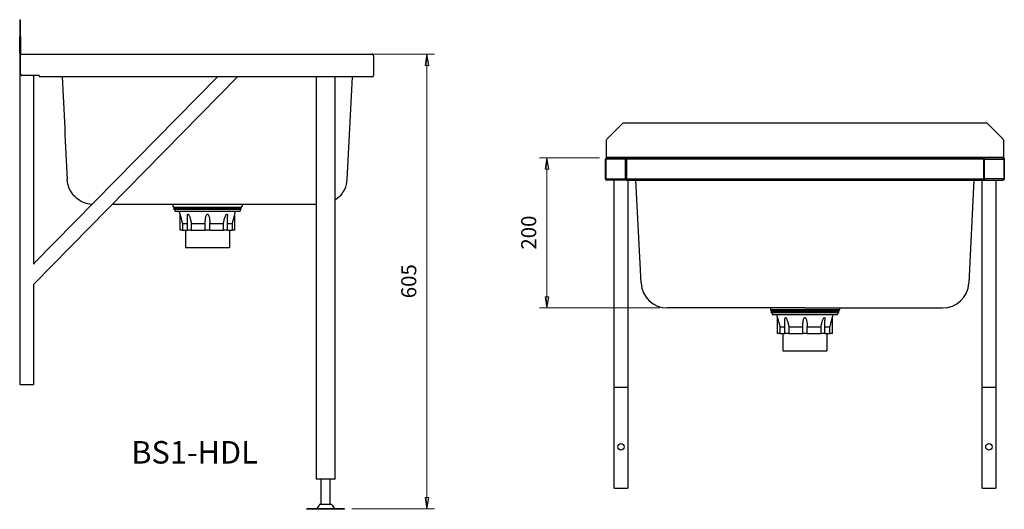
# Model space of a CAD drawing. Units: millimetres. Extents: x 12 to 152, y 17 to 169.
# Drawn here: x 12 to 143, y 17 to 82 of the extents above; entities that cross this region are included whole.
import ezdxf
from ezdxf.enums import TextEntityAlignment as Align

# ---------------------------------------------------------------- set-up
doc = ezdxf.new("R2010")
doc.units = ezdxf.units.MM
for name, color, linetype, lineweight in [('Dimensions(DATA)', 7, 'Continuous', 18), ('Symbols(ISO)', 7, 'Continuous', 25), ('Visible Edges(DATA)', 7, 'Continuous', 25), ('Visible Tangent Edges(DATA)', 7, 'Continuous', 25)]:
    doc.layers.add(name, color=color, linetype=linetype, lineweight=lineweight)
doc.styles.add('DATA layout', font='arial.ttf')
doc.styles.add('Text Style41', font='arial.ttf')

msp = doc.modelspace()

# ---------------------------------------------------------------- linework, layer by layer
at = {"layer": 'Dimensions(DATA)', "color": 250, "linetype": 'Continuous', "lineweight": 18}
for p, q in [((57.34, 77.45), (67.26, 77.45)), ((66.26, 77.45), (66.01, 75.95)), ((66.26, 75.95), (66.26, 77.45)), ((66.51, 75.95), (66.26, 77.45)), ((66.01, 75.95), (66.51, 75.95)), ((66.26, 75.95), (66.26, 18.41)), ((89.23, 63.67), (81.23, 63.67)), ((82.23, 63.67), (81.98, 62.17)), ((82.23, 62.17), (82.23, 63.67)), ((82.48, 62.17), (82.23, 63.67)), ((81.98, 62.17), (82.48, 62.17)), ((82.23, 62.17), (82.23, 45.17)), ((81.98, 45.17), (82.23, 43.67)), ((82.48, 45.17), (81.98, 45.17)), ((82.23, 45.17), (82.23, 43.67)), ((82.23, 43.67), (82.48, 45.17)), ((97.27, 43.67), (81.23, 43.67)), ((66.01, 18.41), (66.26, 16.91)), ((66.51, 18.41), (66.01, 18.41)), ((66.26, 18.41), (66.26, 16.91)), ((66.26, 16.91), (66.51, 18.41)), ((56.26, 16.91), (67.26, 16.91))]:
    msp.add_line(p, q, dxfattribs=at)
at = {"layer": 'Dimensions(DATA)', "color": 250, "linetype": 'Continuous', "lineweight": 18, "flags": 128}
for points in [[(66.51, 75.95), (66.26, 77.45)], [(82.48, 62.17), (82.23, 63.67)], [(81.98, 45.17), (82.23, 43.67)], [(66.01, 18.41), (66.26, 16.91)]]:
    msp.add_lwpolyline(points, dxfattribs=at)
at = {"layer": 'Dimensions(DATA)', "color": 250}
for points in [[(66.51, 75.95), (66.26, 77.45), (66.01, 75.95), (66.51, 75.95)], [(82.48, 62.17), (82.23, 63.67), (81.98, 62.17), (82.48, 62.17)], [(81.98, 45.17), (82.23, 43.67), (82.48, 45.17), (81.98, 45.17)], [(66.01, 18.41), (66.26, 16.91), (66.51, 18.41), (66.01, 18.41)]]:
    msp.add_solid(points, dxfattribs=at)
at = {"layer": 'Visible Edges(DATA)'}
for p, q in [((12.03, 82.06), (12.03, 82)), ((12.03, 82.06), (12.12, 82.06)), ((12.03, 82), (12.03, 79.92)), ((12.12, 82), (12.12, 82.06)), ((12.12, 79.92), (12.12, 82)), ((12.03, 79.92), (12.03, 79.78)), ((12.03, 77.55), (12.03, 79.78)), ((12.12, 79.78), (12.12, 79.92)), ((12.12, 79.78), (12.12, 77.55)), ((12.03, 77.36), (12.03, 33.46)), ((12.03, 77.36), (12.08, 77.31)), ((12.16, 77.36), (12.03, 77.36)), ((12.22, 77.45), (56.34, 77.45)), ((56.35, 77.45), (56.34, 77.45)), ((56.35, 77.45), (58.93, 77.45)), ((58.94, 77.45), (58.93, 77.45)), ((12.13, 74.84), (12.13, 77.26)), ((59.13, 77.26), (59.13, 74.64)), ((14.63, 74.64), (12.33, 74.64)), ((13.93, 49.57), (13.93, 74.64)), ((13.93, 46.86), (41.03, 74.45)), ((38.37, 74.45), (13.93, 49.57)), ((14.63, 74.64), (14.63, 74.45)), ((56.34, 74.45), (14.63, 74.45)), ((51.49, 74.45), (51.49, 20.86)), ((54.03, 20.86), (54.03, 74.45)), ((56.34, 74.45), (56.35, 74.45)), ((58.93, 74.45), (56.35, 74.45)), ((58.93, 74.45), (58.94, 74.45)), ((90.19, 66.14), (92.28, 68.22)), ((140.75, 68.28), (92.42, 68.28)), ((142.98, 66.14), (140.89, 68.22)), ((90.14, 66), (90.14, 63.77)), ((143.04, 66), (143.04, 63.77)), ((90.04, 60.86), (90.04, 63.48)), ((90.23, 63.67), (90.23, 63.67)), ((90.23, 63.67), (92.81, 63.67)), ((92.82, 63.67), (92.81, 63.67)), ((140.35, 63.67), (92.82, 63.67)), ((140.35, 63.67), (140.36, 63.67)), ((142.94, 63.67), (140.36, 63.67)), ((142.94, 63.67), (142.95, 63.67)), ((143.14, 60.86), (143.14, 63.48)), ((92.81, 60.67), (90.23, 60.67)), ((90.23, 60.67), (90.23, 60.67)), ((91.14, 60.67), (91.14, 33.1)), ((92.81, 60.67), (92.82, 60.67)), ((92.82, 60.67), (140.35, 60.67)), ((93.04, 33.1), (93.04, 60.67)), ((94.77, 47), (94.09, 60.67)), ((139.09, 60.67), (138.4, 47)), ((140.14, 60.67), (140.14, 33.1)), ((140.36, 60.67), (140.35, 60.67)), ((140.36, 60.67), (142.94, 60.67)), ((142.04, 33.1), (142.04, 60.67)), ((142.95, 60.67), (142.94, 60.67)), ((32.43, 57.45), (32.43, 57.23)), ((32.53, 56.93), (41.53, 56.93)), ((32.53, 56.83), (32.53, 56.93)), ((32.53, 56.83), (41.53, 56.83)), ((41.44, 57.04), (32.62, 57.04)), ((32.68, 56.83), (32.68, 56.58)), ((32.68, 56.58), (41.38, 56.58)), ((33.37, 56.93), (32.99, 57.04)), ((33.38, 56.17), (33.28, 56.58)), ((40.68, 56.93), (41.06, 57.04)), ((40.68, 56.17), (40.78, 56.58)), ((41.38, 56.83), (41.38, 56.58)), ((41.53, 56.83), (41.53, 56.93)), ((41.63, 57.45), (41.63, 57.23)), ((33.38, 54.03), (33.38, 56.17)), ((34.36, 54.03), (34.36, 55.83)), ((39.69, 54.03), (39.69, 55.83)), ((40.68, 54.03), (40.68, 56.17)), ((33.69, 54.03), (33.38, 54.03)), ((33.69, 54.93), (33.69, 54.03)), ((33.69, 54.93), (34.36, 54.93)), ((33.69, 54.03), (34.36, 54.03)), ((34.1, 54.03), (34.1, 51.74)), ((34.88, 54.03), (34.36, 54.03)), ((34.88, 54.93), (34.88, 54.03)), ((34.88, 54.93), (36.73, 54.93)), ((34.88, 54.03), (36.73, 54.03)), ((36.73, 54.03), (36.73, 54.98)), ((37.33, 54.03), (36.73, 54.03)), ((37.33, 54.03), (37.33, 54.98)), ((37.33, 54.93), (39.17, 54.93)), ((37.33, 54.03), (39.17, 54.03)), ((39.17, 54.03), (39.17, 54.93)), ((39.69, 54.03), (39.17, 54.03)), ((39.69, 54.93), (40.36, 54.93)), ((39.69, 54.03), (40.36, 54.03)), ((39.95, 54.03), (39.95, 51.74)), ((40.36, 54.03), (40.36, 54.93)), ((40.68, 54.03), (40.36, 54.03)), ((34.1, 51.74), (39.95, 51.74)), ((13.93, 49.57), (13.88, 49.45)), ((13.93, 46.86), (13.88, 46.88)), ((13.93, 33.46), (13.93, 46.86)), ((111.99, 43.67), (111.99, 43.45)), ((121.19, 43.67), (121.19, 43.45)), ((112.09, 43.15), (121.09, 43.15)), ((112.09, 43.05), (112.09, 43.15)), ((112.09, 43.05), (121.09, 43.05)), ((121, 43.26), (112.18, 43.26)), ((112.24, 43.05), (112.24, 42.8)), ((112.24, 42.8), (120.94, 42.8)), ((112.93, 43.15), (112.55, 43.26)), ((112.94, 42.39), (112.84, 42.8)), ((112.94, 40.25), (112.94, 42.39)), ((113.92, 40.25), (113.92, 42.05)), ((119.26, 40.25), (119.26, 42.05)), ((120.24, 43.15), (120.62, 43.26)), ((120.24, 42.39), (120.34, 42.8)), ((120.24, 40.25), (120.24, 42.39)), ((120.94, 43.05), (120.94, 42.8)), ((121.09, 43.05), (121.09, 43.15)), ((113.25, 41.15), (113.25, 40.25)), ((113.25, 41.15), (113.92, 41.15)), ((114.44, 41.15), (114.44, 40.25)), ((114.44, 41.15), (116.29, 41.15)), ((116.29, 40.25), (116.29, 41.21)), ((116.89, 40.25), (116.89, 41.21)), ((116.89, 41.15), (118.73, 41.15)), ((118.73, 40.25), (118.73, 41.15)), ((119.26, 41.15), (119.92, 41.15)), ((119.92, 40.25), (119.92, 41.15)), ((113.25, 40.25), (112.94, 40.25)), ((113.25, 40.25), (113.92, 40.25)), ((113.66, 40.25), (113.66, 37.97)), ((114.44, 40.25), (113.92, 40.25)), ((114.44, 40.25), (116.29, 40.25)), ((116.89, 40.25), (116.29, 40.25)), ((116.89, 40.25), (118.73, 40.25)), ((119.26, 40.25), (118.73, 40.25)), ((119.26, 40.25), (119.92, 40.25)), ((119.51, 40.25), (119.51, 37.97)), ((120.24, 40.25), (119.92, 40.25)), ((113.66, 37.97), (119.51, 37.97)), ((12.08, 33.46), (12.03, 33.46)), ((12.08, 33.46), (13.88, 33.46)), ((13.93, 33.46), (13.88, 33.46)), ((91.14, 33.1), (91.14, 19.68)), ((92.99, 33.08), (91.19, 33.08)), ((93.04, 19.68), (93.04, 33.1)), ((140.14, 33.1), (140.14, 19.68)), ((141.99, 33.08), (140.19, 33.08)), ((142.04, 19.68), (142.04, 33.1)), ((51.59, 20.86), (51.49, 20.86)), ((53.93, 20.86), (51.59, 20.86)), ((52.16, 17.51), (52.16, 20.86)), ((53.36, 17.51), (53.36, 20.86)), ((54.03, 20.86), (53.93, 20.86)), ((91.19, 19.68), (91.14, 19.68)), ((91.19, 19.68), (92.99, 19.68)), ((93.04, 19.68), (92.99, 19.68)), ((140.19, 19.68), (140.14, 19.68)), ((140.19, 19.68), (141.99, 19.68)), ((142.04, 19.68), (141.99, 19.68)), ((51.9, 17.42), (51.62, 17)), ((53.45, 17.51), (52.06, 17.51)), ((53.62, 17.42), (53.9, 17)), ((55.26, 16.91), (50.26, 16.91)), ((50.26, 16.86), (50.26, 16.91)), ((55.26, 16.86), (50.26, 16.86)), ((55.26, 16.86), (55.26, 16.91))]:
    msp.add_line(p, q, dxfattribs=at)
for centre in [(92.09, 25.18), (141.09, 25.18)]:
    msp.add_circle(centre, 0.425, dxfattribs=at)
for centre, radius, start, end in [((58.94, 77.26), 0.19, 0, 90), ((12.33, 74.84), 0.2, 180, 270), ((58.94, 74.64), 0.19, 270, 0), ((92.42, 68.08), 0.2, 90, 135), ((140.75, 68.08), 0.2, 45, 90), ((90.34, 66), 0.2, 135, 180), ((142.84, 66), 0.2, 0, 45), ((90.23, 63.48), 0.19, 90, 180), ((142.95, 63.48), 0.19, 0, 90), ((90.23, 60.86), 0.19, 180, 270), ((142.95, 60.86), 0.19, 270, 0), ((32.62, 57.23), 0.19, 180, 270), ((41.44, 57.23), 0.19, 270, 0), ((98.27, 47.17), 3.5, 182.8624, 270), ((134.91, 47.17), 3.5, 270, 357.1376), ((112.18, 43.45), 0.19, 180, 270), ((121, 43.45), 0.19, 270, 0), ((52.06, 17.31), 0.2, 90, 146.3099), ((53.45, 17.31), 0.2, 33.6901, 90), ((51.45, 17.11), 0.2, 270, 326.3099), ((54.06, 17.11), 0.2, 213.6901, 270)]:
    msp.add_arc(centre, radius, start, end, dxfattribs=at)
for centre, start_param, end_param in [((91.19, 33.1), 0, 1.570796), ((92.99, 33.1), 1.570796, 3.141593), ((140.19, 33.1), 0, 1.570796), ((141.99, 33.1), 1.570796, 3.141593)]:
    msp.add_ellipse(centre, major_axis=(-0.05, 0), ratio=0.409057, start_param=start_param, end_param=end_param, dxfattribs=at)
for points in [[(12.12, 77.55), (12.09, 77.55), (12.06, 77.55), (12.03, 77.55)], [(17.68, 74.45), (17.9, 69.89), (18.13, 65.33), (18.36, 60.77)], [(56.28, 74.45), (56.05, 69.89), (55.82, 65.33), (55.59, 60.77)], [(90.14, 63.77), (90.15, 63.73), (90.16, 63.69), (90.17, 63.66)], [(143.04, 63.77), (143.02, 63.73), (143.01, 63.69), (143, 63.66)]]:
    msp.add_open_spline(points, degree=3, dxfattribs=at)
for points, knots in [([(12.03, 77.55), (12.03, 77.5), (12.05, 77.45), (12.1, 77.39), (12.13, 77.38), (12.16, 77.37)], [-1, -1, -1, -1, -0.5, -0.5, -0.1879387, -0.1879387, -0.1879387, -0.1879387]), ([(12.22, 77.45), (12.19, 77.45), (12.16, 77.46), (12.13, 77.5), (12.12, 77.52), (12.12, 77.55)], [0, 0, 0, 0, 0.5, 0.5, 1, 1, 1, 1]), ([(12.13, 77.26), (12.14, 77.31), (12.16, 77.36), (12.19, 77.43), (12.2, 77.45), (12.22, 77.45)], [-1, -1, -1, -1, -0.5, -0.5, 0, 0, 0, 0]), ([(90.23, 63.67), (90.21, 63.67), (90.2, 63.68), (90.17, 63.72), (90.15, 63.74), (90.14, 63.77)], [0, 0, 0, 0, 0.5, 0.5, 1, 1, 1, 1]), ([(142.95, 63.67), (142.96, 63.67), (142.98, 63.68), (143.01, 63.72), (143.02, 63.74), (143.04, 63.77)], [0, 0, 0, 0, 0.5, 0.5, 1, 1, 1, 1]), ([(21.67, 57.45), (21.28, 57.47), (20.89, 57.56), (20.11, 57.88), (19.72, 58.14), (19.07, 58.78), (18.81, 59.16), (18.47, 59.96), (18.38, 60.36), (18.36, 60.77)], [0.183706, 0.183706, 0.183706, 0.183706, 1.367256, 1.367256, 2.734511, 2.734511, 4.101767, 4.101767, 5.338994, 5.338994, 5.338994, 5.338994]), ([(55.59, 60.77), (55.57, 60.32), (55.46, 59.87), (55.07, 59.05), (54.8, 58.68), (54.33, 58.24), (54.18, 58.13), (54.03, 58.03)], [0, 0, 0, 0, 1.367256, 1.367256, 2.734511, 2.734511, 3.289553, 3.289553, 3.289553, 3.289553]), ([(51.49, 57.45), (51.42, 57.45), (51.34, 57.45), (51.19, 57.45), (51.11, 57.45), (50.98, 57.45), (50.94, 57.45), (50.87, 57.45), (50.85, 57.45), (50.8, 57.45), (50.77, 57.45), (50.51, 57.45), (50.11, 57.45), (49.23, 57.45), (48.84, 57.45), (48.15, 57.45), (47.88, 57.45), (47.41, 57.45), (47.22, 57.45), (46.92, 57.45), (46.81, 57.45), (46.57, 57.45), (46.45, 57.45), (46.2, 57.45), (46.07, 57.45), (45.7, 57.45), (45.45, 57.45), (44.7, 57.45), (44.21, 57.45), (42.71, 57.45), (41.71, 57.45), (39.47, 57.45), (38.22, 57.45), (34.48, 57.45), (31.99, 57.45), (29, 57.45), (28.5, 57.45), (27.88, 57.45), (27.76, 57.45), (27.51, 57.45), (27.38, 57.45), (27.01, 57.45), (26.76, 57.45), (25.69, 57.45), (24.92, 57.45), (24.33, 57.45)], [10.219459, 10.219459, 10.219459, 10.219459, 11.760183, 11.760183, 13.225678, 13.225678, 13.958425, 13.958425, 14.324799, 14.324799, 14.691173, 14.691173, 16.974949, 16.974949, 18.402309, 18.402309, 19.294409, 19.294409, 19.851972, 19.851972, 20.200448, 20.200448, 20.574531, 20.574531, 20.948613, 20.948613, 21.696778, 21.696778, 23.193107, 23.193107, 26.185766, 26.185766, 29.92659, 29.92659, 37.408238, 37.408238, 38.904567, 38.904567, 39.27865, 39.27865, 39.652732, 39.652732, 40.400897, 40.400897, 42.949469, 42.949469, 42.949469, 42.949469]), ([(33.38, 56.17), (33.38, 56.17), (33.38, 56.16), (33.38, 56.16), (33.38, 56.15), (33.38, 56.14), (33.39, 56.13), (33.4, 56.07), (33.42, 56.01), (33.44, 55.9), (33.46, 55.85), (33.54, 55.53), (33.62, 55.21), (33.69, 54.93)], [2.267519, 2.267519, 2.267519, 2.267519, 2.29478, 2.29478, 2.322041, 2.322041, 2.376564, 2.376564, 2.545945, 2.545945, 2.715325, 2.715325, 3.554222, 3.554222, 3.554222, 3.554222]), ([(34.36, 55.83), (34.36, 55.87), (34.36, 55.92), (34.37, 56.01), (34.37, 56.07), (34.4, 56.13), (34.4, 56.14), (34.42, 56.15), (34.42, 56.16), (34.43, 56.16), (34.44, 56.17), (34.45, 56.17), (34.46, 56.16), (34.47, 56.16), (34.48, 56.15), (34.5, 56.14), (34.51, 56.13), (34.55, 56.07), (34.58, 56.01), (34.63, 55.9), (34.65, 55.85), (34.76, 55.53), (34.83, 55.21), (34.88, 54.93)], [1.858933, 1.858933, 1.858933, 1.858933, 1.989094, 1.989094, 2.158475, 2.158475, 2.212997, 2.212997, 2.240258, 2.240258, 2.267519, 2.267519, 2.29478, 2.29478, 2.322041, 2.322041, 2.376564, 2.376564, 2.545945, 2.545945, 2.715325, 2.715325, 3.554222, 3.554222, 3.554222, 3.554222]), ([(36.73, 54.98), (36.73, 55.25), (36.75, 55.55), (36.82, 55.85), (36.83, 55.9), (36.87, 56.01), (36.9, 56.07), (36.95, 56.13), (36.96, 56.14), (36.98, 56.15), (36.99, 56.16), (37.01, 56.16), (37.02, 56.17), (37.04, 56.17), (37.04, 56.16), (37.06, 56.16), (37.07, 56.15), (37.09, 56.14), (37.11, 56.13), (37.15, 56.07), (37.18, 56.01), (37.22, 55.9), (37.24, 55.85), (37.31, 55.55), (37.33, 55.25), (37.33, 54.98)], [1.035894, 1.035894, 1.035894, 1.035894, 1.819713, 1.819713, 1.989094, 1.989094, 2.158475, 2.158475, 2.212997, 2.212997, 2.240258, 2.240258, 2.267519, 2.267519, 2.29478, 2.29478, 2.322041, 2.322041, 2.376564, 2.376564, 2.545945, 2.545945, 2.715325, 2.715325, 3.499144, 3.499144, 3.499144, 3.499144]), ([(39.17, 54.93), (39.22, 55.21), (39.29, 55.53), (39.4, 55.85), (39.42, 55.9), (39.47, 56.01), (39.5, 56.07), (39.54, 56.13), (39.55, 56.14), (39.57, 56.15), (39.58, 56.16), (39.59, 56.16), (39.6, 56.17), (39.61, 56.17), (39.62, 56.16), (39.63, 56.16), (39.64, 56.15), (39.65, 56.14), (39.66, 56.13), (39.68, 56.07), (39.69, 56.01), (39.69, 55.92), (39.69, 55.87), (39.69, 55.83)], [0.980816, 0.980816, 0.980816, 0.980816, 1.819713, 1.819713, 1.989094, 1.989094, 2.158475, 2.158475, 2.212997, 2.212997, 2.240258, 2.240258, 2.267519, 2.267519, 2.29478, 2.29478, 2.322041, 2.322041, 2.376564, 2.376564, 2.545945, 2.545945, 2.676105, 2.676105, 2.676105, 2.676105]), ([(40.36, 54.93), (40.43, 55.21), (40.51, 55.53), (40.59, 55.85), (40.61, 55.9), (40.64, 56.01), (40.65, 56.07), (40.67, 56.13), (40.67, 56.14), (40.67, 56.15), (40.67, 56.16), (40.68, 56.16), (40.68, 56.17), (40.68, 56.17)], [0.980411, 0.980411, 0.980411, 0.980411, 1.819307, 1.819307, 1.988688, 1.988688, 2.158069, 2.158069, 2.212591, 2.212591, 2.239852, 2.239852, 2.267114, 2.267114, 2.267114, 2.267114]), ([(116.59, 43.67), (114.7, 43.67), (112.81, 43.67), (109.67, 43.67), (108.42, 43.67), (106.4, 43.67), (105.62, 43.67), (104.37, 43.67), (103.89, 43.67), (103.17, 43.67), (102.93, 43.67), (102.57, 43.67), (102.45, 43.67), (102.21, 43.67), (102.09, 43.67), (101.24, 43.67), (100.56, 43.67), (99.68, 43.67), (99.39, 43.67), (99.03, 43.67), (98.92, 43.67), (98.78, 43.67), (98.74, 43.67), (98.68, 43.67), (98.67, 43.67), (98.65, 43.67), (98.64, 43.67), (98.62, 43.67), (98.61, 43.67), (98.58, 43.67), (98.56, 43.67), (98.51, 43.67), (98.48, 43.67), (98.4, 43.67), (98.35, 43.67), (98.29, 43.67), (98.27, 43.67), (98.27, 43.67)], [0, 0, 0, 0, 5.663724, 5.663724, 9.415391, 9.415391, 11.760183, 11.760183, 13.225678, 13.225678, 13.958425, 13.958425, 14.324799, 14.324799, 14.691173, 14.691173, 16.974949, 16.974949, 18.402309, 18.402309, 19.294409, 19.294409, 19.851972, 19.851972, 20.200448, 20.200448, 20.574531, 20.574531, 20.948613, 20.948613, 21.696778, 21.696778, 23.193107, 23.193107, 26.185766, 26.185766, 29.92659, 29.92659, 29.92659, 29.92659]), ([(116.59, 43.67), (118.47, 43.67), (120.37, 43.67), (123.51, 43.67), (124.75, 43.67), (126.77, 43.67), (127.55, 43.67), (128.8, 43.67), (129.29, 43.67), (130.01, 43.67), (130.25, 43.67), (130.61, 43.67), (130.73, 43.67), (130.97, 43.67), (131.08, 43.67), (131.93, 43.67), (132.61, 43.67), (133.5, 43.67), (133.79, 43.67), (134.14, 43.67), (134.26, 43.67), (134.4, 43.67), (134.44, 43.67), (134.49, 43.67), (134.5, 43.67), (134.53, 43.67), (134.54, 43.67), (134.55, 43.67), (134.56, 43.67), (134.59, 43.67), (134.61, 43.67), (134.66, 43.67), (134.69, 43.67), (134.77, 43.67), (134.82, 43.67), (134.89, 43.67), (134.9, 43.67), (134.91, 43.67)], [0, 0, 0, 0, 5.663724, 5.663724, 9.415391, 9.415391, 11.760183, 11.760183, 13.225678, 13.225678, 13.958425, 13.958425, 14.324799, 14.324799, 14.691173, 14.691173, 16.974949, 16.974949, 18.402309, 18.402309, 19.294409, 19.294409, 19.851972, 19.851972, 20.200448, 20.200448, 20.574531, 20.574531, 20.948613, 20.948613, 21.696778, 21.696778, 23.193107, 23.193107, 26.185766, 26.185766, 29.92659, 29.92659, 29.92659, 29.92659]), ([(112.94, 42.39), (112.94, 42.39), (112.94, 42.39), (112.94, 42.38), (112.94, 42.38), (112.94, 42.36), (112.95, 42.35), (112.96, 42.29), (112.98, 42.24), (113.01, 42.13), (113.02, 42.07), (113.1, 41.75), (113.18, 41.43), (113.25, 41.15)], [2.267519, 2.267519, 2.267519, 2.267519, 2.29478, 2.29478, 2.322041, 2.322041, 2.376564, 2.376564, 2.545945, 2.545945, 2.715325, 2.715325, 3.554222, 3.554222, 3.554222, 3.554222]), ([(113.92, 42.05), (113.92, 42.09), (113.92, 42.14), (113.93, 42.24), (113.93, 42.29), (113.96, 42.35), (113.96, 42.36), (113.98, 42.38), (113.98, 42.38), (113.99, 42.39), (114, 42.39), (114.01, 42.39), (114.02, 42.39), (114.03, 42.38), (114.04, 42.38), (114.06, 42.36), (114.07, 42.35), (114.11, 42.29), (114.14, 42.24), (114.19, 42.13), (114.21, 42.07), (114.32, 41.75), (114.39, 41.43), (114.44, 41.15)], [1.858933, 1.858933, 1.858933, 1.858933, 1.989094, 1.989094, 2.158475, 2.158475, 2.212997, 2.212997, 2.240258, 2.240258, 2.267519, 2.267519, 2.29478, 2.29478, 2.322041, 2.322041, 2.376564, 2.376564, 2.545945, 2.545945, 2.715325, 2.715325, 3.554222, 3.554222, 3.554222, 3.554222]), ([(116.29, 41.21), (116.29, 41.47), (116.31, 41.77), (116.38, 42.07), (116.39, 42.13), (116.43, 42.24), (116.46, 42.29), (116.51, 42.35), (116.52, 42.36), (116.54, 42.38), (116.55, 42.38), (116.57, 42.39), (116.58, 42.39), (116.6, 42.39), (116.6, 42.39), (116.62, 42.38), (116.63, 42.38), (116.65, 42.36), (116.67, 42.35), (116.71, 42.29), (116.74, 42.24), (116.78, 42.13), (116.8, 42.07), (116.87, 41.77), (116.89, 41.47), (116.89, 41.21)], [1.035489, 1.035489, 1.035489, 1.035489, 1.819307, 1.819307, 1.988688, 1.988688, 2.158069, 2.158069, 2.212591, 2.212591, 2.239852, 2.239852, 2.267114, 2.267114, 2.294375, 2.294375, 2.321636, 2.321636, 2.376158, 2.376158, 2.545539, 2.545539, 2.71492, 2.71492, 3.498739, 3.498739, 3.498739, 3.498739]), ([(118.73, 41.15), (118.78, 41.43), (118.85, 41.75), (118.96, 42.07), (118.98, 42.13), (119.03, 42.24), (119.06, 42.29), (119.1, 42.35), (119.11, 42.36), (119.13, 42.38), (119.14, 42.38), (119.15, 42.39), (119.16, 42.39), (119.17, 42.39), (119.18, 42.39), (119.19, 42.38), (119.2, 42.38), (119.21, 42.36), (119.22, 42.35), (119.24, 42.29), (119.25, 42.24), (119.25, 42.14), (119.26, 42.09), (119.26, 42.05)], [0.980816, 0.980816, 0.980816, 0.980816, 1.819713, 1.819713, 1.989094, 1.989094, 2.158475, 2.158475, 2.212997, 2.212997, 2.240258, 2.240258, 2.267519, 2.267519, 2.29478, 2.29478, 2.322041, 2.322041, 2.376564, 2.376564, 2.545945, 2.545945, 2.676105, 2.676105, 2.676105, 2.676105]), ([(119.92, 41.15), (119.99, 41.43), (120.07, 41.75), (120.15, 42.07), (120.17, 42.13), (120.2, 42.24), (120.21, 42.29), (120.23, 42.35), (120.23, 42.36), (120.23, 42.38), (120.23, 42.38), (120.24, 42.39), (120.24, 42.39), (120.24, 42.39)], [0.980816, 0.980816, 0.980816, 0.980816, 1.819713, 1.819713, 1.989094, 1.989094, 2.158475, 2.158475, 2.212997, 2.212997, 2.240258, 2.240258, 2.267519, 2.267519, 2.267519, 2.267519])]:
    msp.add_open_spline(points, degree=3, knots=knots, dxfattribs=at)
at = {"layer": 'Visible Tangent Edges(DATA)'}
for p, q in [((90.04, 63.48), (90.09, 63.48)), ((92.68, 63.48), (90.09, 63.48)), ((90.09, 63.48), (90.09, 60.86)), ((90.14, 63.77), (143.04, 63.77)), ((92.68, 60.86), (92.68, 63.48)), ((92.68, 63.48), (92.82, 63.48)), ((92.82, 63.67), (92.82, 63.48)), ((92.82, 63.48), (92.82, 60.86)), ((140.35, 63.48), (92.82, 63.48)), ((140.35, 63.67), (140.35, 63.48)), ((140.49, 63.48), (140.35, 63.48)), ((140.35, 63.48), (140.35, 60.86)), ((140.49, 63.48), (143.08, 63.48)), ((140.49, 60.86), (140.49, 63.48)), ((143.08, 63.48), (143.08, 60.86)), ((143.14, 63.48), (143.08, 63.48)), ((90.09, 60.86), (90.04, 60.86)), ((90.09, 60.86), (92.68, 60.86)), ((91.19, 33.08), (91.19, 60.67)), ((92.82, 60.86), (92.68, 60.86)), ((92.82, 60.86), (92.82, 60.67)), ((92.82, 60.86), (140.35, 60.86)), ((92.99, 60.67), (92.99, 33.08)), ((140.19, 33.08), (140.19, 60.67)), ((140.35, 60.86), (140.35, 60.67)), ((140.35, 60.86), (140.49, 60.86)), ((143.08, 60.86), (140.49, 60.86)), ((141.99, 60.67), (141.99, 33.08)), ((143.08, 60.86), (143.14, 60.86)), ((111.99, 43.45), (121.19, 43.45)), ((91.19, 19.68), (91.19, 33.08)), ((92.99, 33.08), (92.99, 19.68)), ((140.19, 19.68), (140.19, 33.08)), ((141.99, 33.08), (141.99, 19.68))]:
    msp.add_line(p, q, dxfattribs=at)
for centre, major_axis, start_param, end_param in [((90.23, 63.48), (0, 0.19), 0, 1.570796), ((92.81, 63.48), (0, 0.19), 0, 1.570796), ((140.36, 63.48), (0, 0.19), 4.712389, 6.283185), ((142.94, 63.48), (0, 0.19), 4.712389, 6.283185), ((90.23, 60.86), (0, -0.19), 4.712389, 6.283185), ((92.81, 60.86), (0, -0.19), 4.712389, 6.283185), ((140.36, 60.86), (0, -0.19), 0, 1.570796), ((142.94, 60.86), (0, -0.19), 0, 1.570796)]:
    msp.add_ellipse(centre, major_axis=major_axis, ratio=0.707107, start_param=start_param, end_param=end_param, dxfattribs=at)

# ---------------------------------------------------------------- texts
at = {"layer": 'Dimensions(DATA)', "color": 250, "char_height": 2, "attachment_point": 7, "rotation": 90, "style": 'DATA layout'}
for s, insert in [('200', (81.43, 51.43)), ('605', (65.46, 44.96))]:
    msp.add_mtext(s, dxfattribs=dict(at, insert=insert))
at = {"layer": 'Symbols(ISO)', "color": 250, "style": 'Text Style41'}
msp.add_text('BS1-HDL', height=3, dxfattribs=at).set_placement((26.89, 25.95), align=Align.TOP_LEFT)

doc.saveas('drawing.dxf')
